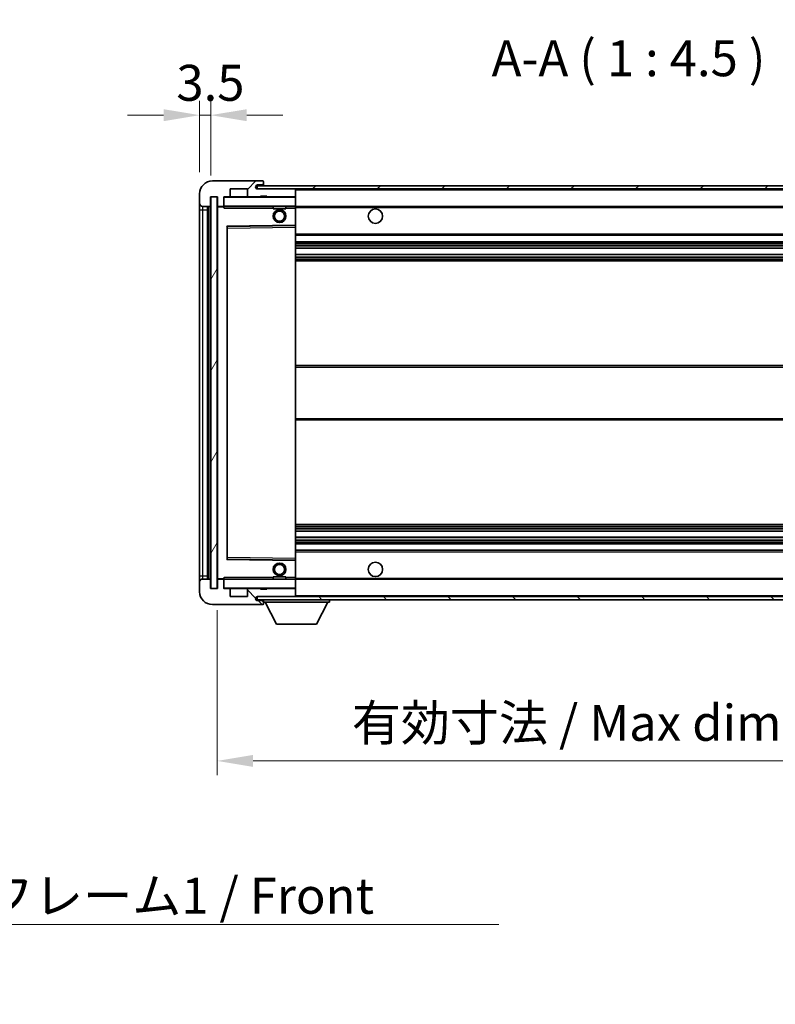
# Model space of a CAD drawing. Units: millimetres. Extents: x 3 to 9848, y 9 to 1273.
# Drawn here: x 2484 to 2720, y 760 to 1068 of the extents above; entities that cross this region are included whole.
import ezdxf

# ---------------------------------------------------------------- set-up
doc = ezdxf.new("R2010")
doc.units = ezdxf.units.MM
for name, color, linetype, lineweight in [('Dimension (ISO)', 7, 'Continuous', 18), ('Dimension (ISO) @ 1', 7, 'Continuous', 18), ('Hatch (ISO)', 1, 'Continuous', 18), ('Symbol (ISO)', 7, 'Continuous', 18), ('Symbol (ISO) @ 1', 7, 'Continuous', 18), ('Visible (ISO)', 7, 'Continuous', 35), ('Visible Narrow (ISO)', 7, 'Continuous', 25)]:
    doc.layers.add(name, color=color, linetype=linetype, lineweight=lineweight)
doc.styles.add('Note Text (TK)', font='MS PGothic.ttf')
doc.dimstyles.new('Default - Method 1b (TK)', dxfattribs={"dimscale": 4, "dimtxt": 2.5, "dimasz": 2.5, "dimexe": 1, "dimexo": 1.5, "dimgap": 1, "dimtad": 1, "dimtoh": 1, "dimrnd": 1e-08, "dimdsep": 46, "dimtxsty": 'Note Text (TK)', "dimcen": 0.09, "dimdle": 5, "dimclrd": 100, "dimclre": 100, "dimclrt": 7, "dimadec": 1, "dimazin": 1, "dimtfac": 1, "dimtmove": 0, "dimatfit": 3, "dimfxl": 1, "dimtolj": 1, "dimlwd": -1, "dimlwe": -1, "dimarcsym": 0})
doc.dimstyles.new('Default - Method 1b (TK)$7', dxfattribs={"dimscale": 4, "dimtxt": 2.5, "dimasz": 2.5, "dimexe": 1, "dimexo": 1.5, "dimgap": 1, "dimtad": 1, "dimtoh": 1, "dimrnd": 1e-08, "dimdsep": 46, "dimtxsty": 'Note Text (TK)', "dimcen": 0.09, "dimdle": 5, "dimclrd": 100, "dimclre": 100, "dimclrt": 7, "dimadec": 1, "dimazin": 1, "dimtfac": 1, "dimtmove": 0, "dimatfit": 3, "dimfxl": 1, "dimtolj": 1, "dimlwd": -1, "dimlwe": -1, "dimarcsym": 0})
pattern_1 = [(45, (1512.195, -27.457), (-10.10279, 10.10279), [])]
pattern_2 = [(135.0002, (1512.195, -27.457), (-10.10275, -10.10283), [])]

# ---------------------------------------------------------------- blocks, each defined once
blk = doc.blocks.new('*D68')
at = {"layer": 'Defpoints', "color": 0}
for p in [(2545.32, 890.3), (2800.32, 890.4), (2800.32, 836.4)]:
    blk.add_point(p, dxfattribs=at)
at = {"layer": 'Dimension (ISO)', "color": 100}
for p, q in [((2545.32, 883.55), (2545.32, 831.9)), ((2800.32, 883.65), (2800.32, 831.9)), ((2556.57, 836.4), (2789.07, 836.4))]:
    blk.add_line(p, q, dxfattribs=at)
for points in [[(2556.57, 838.27), (2556.57, 834.52), (2545.32, 836.4)], [(2789.07, 838.27), (2789.07, 834.52), (2800.32, 836.4)]]:
    blk.add_solid(points, dxfattribs=at)
at = {"layer": 'Dimension (ISO)', "color": 7, "insert": (2587.43, 848.31), "char_height": 11.25, "attachment_point": 4, "style": 'Note Text (TK)'}
blk.add_mtext('\\A1;\\fＭＳ Ｐゴシック|b0|i0;\\H11.2500;有効寸法 / Max dim. 255', dxfattribs=at)
blk = doc.blocks.new('*D71')
at = {"layer": 'Defpoints', "color": 0}
for p in [(2543.32, 1038.38), (2539.82, 1013.8), (2543.32, 1012.8)]:
    blk.add_point(p, dxfattribs=at)
at = {"layer": 'Dimension (ISO)', "color": 100}
for p, q in [((2539.82, 1020.55), (2539.82, 1042.88)), ((2543.32, 1019.55), (2543.32, 1042.88)), ((2528.57, 1038.38), (2517.32, 1038.38)), ((2539.82, 1038.38), (2543.32, 1038.38)), ((2554.57, 1038.38), (2565.82, 1038.38))]:
    blk.add_line(p, q, dxfattribs=at)
for points in [[(2528.57, 1040.25), (2528.57, 1036.5), (2539.82, 1038.38)], [(2554.57, 1040.25), (2554.57, 1036.5), (2543.32, 1038.38)]]:
    blk.add_solid(points, dxfattribs=at)
at = {"layer": 'Dimension (ISO)', "color": 7, "insert": (2532.56, 1048.5), "char_height": 11.25, "attachment_point": 4, "style": 'Note Text (TK)'}
blk.add_mtext('\\A1;3.5', dxfattribs=at)

msp = doc.modelspace()

# ---------------------------------------------------------------- hatches: boundary and pattern name
at = {"layer": 'Hatch (ISO)'}
h = msp.add_hatch(dxfattribs=at)
h.set_pattern_fill('ANSI31', color=256, scale=114.3, style=0)
h.set_pattern_definition(pattern_1)
edge = h.paths.add_edge_path()
edge.add_ellipse((2547.1232, 1010.0967), major_axis=(0, -0.3), ratio=1, start_angle=0, end_angle=90)
edge.add_line((2547.4232, 1010.0967), (2547.4232, 1012.7967))
edge.add_line((2547.4232, 1012.7967), (2549.1232, 1012.7967))
edge.add_ellipse((2549.1232, 1013.0967), major_axis=(0, -0.3), ratio=1, start_angle=0, end_angle=90)
edge.add_line((2549.4232, 1013.0967), (2549.4232, 1015.2967))
edge.add_line((2549.4232, 1015.2967), (2554.8232, 1015.2967))
edge.add_line((2554.8232, 1015.2967), (2554.8232, 1013.0967))
edge.add_ellipse((2555.1232, 1013.0967), major_axis=(-0.3, 0), ratio=1, start_angle=0, end_angle=90)
edge.add_line((2555.1232, 1012.7967), (2558.8232, 1012.7967))
edge.add_line((2558.8232, 1012.7967), (2558.8232, 1012.9967))
edge.add_line((2558.8232, 1012.9967), (2560.8232, 1012.9967))
edge.add_line((2560.8232, 1012.9967), (2560.8232, 1012.7967))
edge.add_line((2560.8232, 1012.7967), (2569.5232, 1012.7967))
edge.add_ellipse((2569.5232, 1013.0967), major_axis=(0, -0.3), ratio=1, start_angle=0, end_angle=90)
edge.add_line((2569.8232, 1013.0967), (2569.8232, 1014.9967))
edge.add_ellipse((2569.5232, 1014.9967), major_axis=(0.3, 0), ratio=1, start_angle=0, end_angle=90)
edge.add_line((2569.5232, 1015.2967), (2557.9482, 1015.2967))
edge.add_ellipse((2557.9482, 1015.9217), major_axis=(0, -0.625), ratio=1, start_angle=348.463041, end_angle=360, ccw=False)
edge.add_ellipse((2557.9482, 1015.9217), major_axis=(-0.125, -0.6124), ratio=1, start_angle=191.536959, end_angle=360, ccw=False)
edge.add_line((2557.9482, 1016.5467), (2559.3232, 1016.5467))
edge.add_ellipse((2559.3232, 1017.0467), major_axis=(0, -0.5), ratio=1, start_angle=0, end_angle=90)
edge.add_line((2559.8232, 1017.0467), (2559.8232, 1017.4967))
edge.add_ellipse((2559.5232, 1017.4967), major_axis=(0.3, 0), ratio=1, start_angle=0, end_angle=90)
edge.add_line((2559.5232, 1017.7967), (2543.8232, 1017.7967))
edge.add_ellipse((2543.8232, 1013.7967), major_axis=(0, 4), ratio=1, start_angle=0, end_angle=90)
edge.add_line((2539.8232, 1013.7967), (2539.8232, 1010.7967))
edge.add_ellipse((2540.8232, 1010.7967), major_axis=(-1, 0), ratio=1, start_angle=0, end_angle=90)
edge.add_line((2540.8232, 1009.7967), (2542.9232, 1009.7967))
edge.add_ellipse((2542.9232, 1010.0967), major_axis=(0, -0.3), ratio=1, start_angle=0, end_angle=90)
edge.add_line((2543.2232, 1010.0967), (2543.2232, 1012.7967))
edge.add_line((2543.2232, 1012.7967), (2543.3232, 1012.7967))
edge.add_line((2543.3232, 1012.7967), (2545.3232, 1012.7967))
edge.add_line((2545.3232, 1012.7967), (2545.4232, 1012.7967))
edge.add_line((2545.4232, 1012.7967), (2545.4232, 1010.0967))
edge.add_ellipse((2545.7232, 1010.0967), major_axis=(-0.3, 0), ratio=1, start_angle=0, end_angle=90)
edge.add_line((2545.7232, 1009.7967), (2547.1232, 1009.7967))
h = msp.add_hatch(dxfattribs=at)
h.set_pattern_fill('ANSI31', color=256, scale=114.3, style=0)
h.set_pattern_definition(pattern_1)
edge = h.paths.add_edge_path()
edge.add_line((2807.3232, 1010.5467), (2802.3232, 1010.5467))
edge.add_line((2802.3232, 1010.5467), (2802.3232, 1009.5467))
edge.add_line((2802.3232, 1009.5467), (2807.3232, 1009.5467))
edge.add_ellipse((2807.3232, 1011.0467), major_axis=(0, -1.5), ratio=1, start_angle=0, end_angle=90)
edge.add_line((2808.8232, 1011.0467), (2808.8232, 1014.7967))
edge.add_ellipse((2807.3232, 1014.7967), major_axis=(1.5, 0), ratio=1, start_angle=0, end_angle=90)
edge.add_line((2807.3232, 1016.2967), (2557.8232, 1016.2967))
edge.add_line((2557.8232, 1016.2967), (2557.8232, 1015.3094))
edge.add_line((2557.8232, 1015.3094), (2557.8232, 1015.2967))
edge.add_line((2557.8232, 1015.2967), (2557.9482, 1015.2967))
edge.add_line((2557.9482, 1015.2967), (2569.5232, 1015.2967))
edge.add_line((2569.5232, 1015.2967), (2787.8232, 1015.2967))
edge.add_line((2787.8232, 1015.2967), (2793.7232, 1015.2967))
edge.add_line((2793.7232, 1015.2967), (2800.2232, 1015.2967))
edge.add_line((2800.2232, 1015.2967), (2806.8232, 1015.2967))
edge.add_line((2806.8232, 1015.2967), (2807.3232, 1015.2967))
edge.add_ellipse((2807.3232, 1014.7967), major_axis=(0, 0.5), ratio=1, start_angle=270, end_angle=360, ccw=False)
edge.add_line((2807.8232, 1014.7967), (2807.8232, 1011.0467))
edge.add_ellipse((2807.3232, 1011.0467), major_axis=(0.5, 0), ratio=1, start_angle=270, end_angle=360, ccw=False)
h = msp.add_hatch(dxfattribs=at)
h.set_pattern_fill('ANSI31', color=256, scale=114.3, angle=14.999978, style=0)
h.set_pattern_definition([(60, (1512.195, -27.457), (-12.37334, 7.14375), [])])
h.paths.add_polyline_path([(2545.3232, 1012.7967), (2543.3232, 1012.7967), (2543.3232, 890.2967), (2545.3232, 890.2967)])
h = msp.add_hatch(dxfattribs=at)
h.set_pattern_fill('ANSI31', color=256, scale=114.3, angle=90.00021, style=0)
h.set_pattern_definition(pattern_2)
edge = h.paths.add_edge_path()
edge.add_ellipse((2547.1232, 892.9967), major_axis=(0.3, 0), ratio=1, start_angle=0, end_angle=90)
edge.add_line((2547.1232, 893.2967), (2545.7232, 893.2967))
edge.add_ellipse((2545.7232, 892.9967), major_axis=(0, 0.3), ratio=1, start_angle=0, end_angle=90)
edge.add_line((2545.4232, 892.9967), (2545.4232, 890.2967))
edge.add_line((2545.4232, 890.2967), (2545.3232, 890.2967))
edge.add_line((2545.3232, 890.2967), (2543.3232, 890.2967))
edge.add_line((2543.3232, 890.2967), (2543.2232, 890.2967))
edge.add_line((2543.2232, 890.2967), (2543.2232, 892.9967))
edge.add_ellipse((2542.9232, 892.9967), major_axis=(0.3, 0), ratio=1, start_angle=0, end_angle=90)
edge.add_line((2542.9232, 893.2967), (2540.8232, 893.2967))
edge.add_ellipse((2540.8232, 892.2967), major_axis=(0, 1), ratio=1, start_angle=0, end_angle=90)
edge.add_line((2539.8232, 892.2967), (2539.8232, 889.2967))
edge.add_ellipse((2543.8232, 889.2967), major_axis=(-4, 0), ratio=1, start_angle=0, end_angle=90)
edge.add_line((2543.8232, 885.2967), (2559.5232, 885.2967))
edge.add_ellipse((2559.5232, 885.5967), major_axis=(0, -0.3), ratio=1, start_angle=0, end_angle=90)
edge.add_line((2559.8232, 885.5967), (2559.8232, 886.0467))
edge.add_ellipse((2559.3232, 886.0467), major_axis=(0.5, 0), ratio=1, start_angle=0, end_angle=90)
edge.add_line((2559.3232, 886.5467), (2557.9482, 886.5467))
edge.add_ellipse((2557.9482, 887.1717), major_axis=(0, -0.625), ratio=1, start_angle=191.536959, end_angle=360, ccw=False)
edge.add_ellipse((2557.9482, 887.1717), major_axis=(-0.125, 0.6124), ratio=1, start_angle=348.463041, end_angle=360, ccw=False)
edge.add_line((2557.9482, 887.7967), (2569.5232, 887.7967))
edge.add_ellipse((2569.5232, 888.0967), major_axis=(0, -0.3), ratio=1, start_angle=0, end_angle=90)
edge.add_line((2569.8232, 888.0967), (2569.8232, 889.9967))
edge.add_ellipse((2569.5232, 889.9967), major_axis=(0.3, 0), ratio=1, start_angle=0, end_angle=90)
edge.add_line((2569.5232, 890.2967), (2560.8232, 890.2967))
edge.add_line((2560.8232, 890.2967), (2560.8232, 890.0967))
edge.add_line((2560.8232, 890.0967), (2558.8232, 890.0967))
edge.add_line((2558.8232, 890.0967), (2558.8232, 890.2967))
edge.add_line((2558.8232, 890.2967), (2555.1232, 890.2967))
edge.add_ellipse((2555.1232, 889.9967), major_axis=(0, 0.3), ratio=1, start_angle=0, end_angle=90)
edge.add_line((2554.8232, 889.9967), (2554.8232, 887.7967))
edge.add_line((2554.8232, 887.7967), (2549.4232, 887.7967))
edge.add_line((2549.4232, 887.7967), (2549.4232, 889.9967))
edge.add_ellipse((2549.1232, 889.9967), major_axis=(0.3, 0), ratio=1, start_angle=0, end_angle=90)
edge.add_line((2549.1232, 890.2967), (2547.4232, 890.2967))
edge.add_line((2547.4232, 890.2967), (2547.4232, 892.9967))
h = msp.add_hatch(dxfattribs=at)
h.set_pattern_fill('ANSI31', color=256, scale=114.3, angle=90.00021, style=0)
h.set_pattern_definition(pattern_2)
edge = h.paths.add_edge_path()
edge.add_line((2802.3232, 892.5467), (2807.3232, 892.5467))
edge.add_ellipse((2807.3232, 892.0467), major_axis=(0, 0.5), ratio=1, start_angle=270, end_angle=360, ccw=False)
edge.add_line((2807.8232, 892.0467), (2807.8232, 888.2967))
edge.add_ellipse((2807.3232, 888.2967), major_axis=(0.5, 0), ratio=1, start_angle=270, end_angle=360, ccw=False)
edge.add_line((2807.3232, 887.7967), (2806.8232, 887.7967))
edge.add_line((2806.8232, 887.7967), (2800.2232, 887.7967))
edge.add_line((2800.2232, 887.7967), (2793.7232, 887.7967))
edge.add_line((2793.7232, 887.7967), (2787.8232, 887.7967))
edge.add_line((2787.8232, 887.7967), (2569.5232, 887.7967))
edge.add_line((2569.5232, 887.7967), (2557.9482, 887.7967))
edge.add_line((2557.9482, 887.7967), (2557.8232, 887.7967))
edge.add_line((2557.8232, 887.7967), (2557.8232, 887.7841))
edge.add_line((2557.8232, 887.7841), (2557.8232, 886.7967))
edge.add_line((2557.8232, 886.7967), (2807.3232, 886.7967))
edge.add_ellipse((2807.3232, 888.2967), major_axis=(0, -1.5), ratio=1, start_angle=0, end_angle=90)
edge.add_line((2808.8232, 888.2967), (2808.8232, 892.0467))
edge.add_ellipse((2807.3232, 892.0467), major_axis=(1.5, 0), ratio=1, start_angle=0, end_angle=90)
edge.add_line((2807.3232, 893.5467), (2802.3232, 893.5467))
edge.add_line((2802.3232, 893.5467), (2802.3232, 892.5467))

# ---------------------------------------------------------------- linework, layer by layer
at = {"layer": 'Visible (ISO)'}
for p, q in [((2559.5232, 1017.7967), (2543.8232, 1017.7967)), ((2557.9482, 1016.5467), (2559.3232, 1016.5467)), ((2559.3232, 1016.5467), (2559.5732, 1016.5467)), ((2559.5232, 1017.7967), (2559.5732, 1017.7967)), ((2559.8182, 1017.5967), (2559.8061, 1017.5967)), ((2559.8232, 1017.5467), (2559.8232, 1017.4967)), ((2559.8232, 1017.0467), (2559.8232, 1017.4967)), ((2559.8232, 1016.7967), (2559.8232, 1017.0467)), ((2559.8232, 1016.2967), (2559.8232, 1016.7967)), ((2539.8232, 1013.7967), (2539.8232, 1010.7967)), ((2549.4232, 1013.0967), (2549.4232, 1015.2967)), ((2549.4232, 1015.2967), (2554.8232, 1015.2967)), ((2554.8232, 1015.2967), (2554.8232, 1013.0967)), ((2807.3232, 1016.2967), (2557.8232, 1016.2967)), ((2557.8232, 1016.2967), (2557.8232, 1015.2967)), ((2557.8232, 1015.2967), (2807.3232, 1015.2967)), ((2569.5232, 1015.2967), (2557.9482, 1015.2967)), ((2569.8232, 1014.9967), (2569.8232, 1015.2967)), ((2569.8232, 1013.0967), (2569.8232, 1014.9967)), ((2539.8232, 1010.7967), (2539.8232, 1008.7967)), ((2543.2232, 1010.0967), (2543.2232, 1012.7967)), ((2543.2232, 1012.7967), (2545.4232, 1012.7967)), ((2545.3232, 1012.7967), (2543.3232, 1012.7967)), ((2543.3232, 1012.7967), (2543.3232, 890.2967)), ((2545.3232, 890.2967), (2545.3232, 1012.7967)), ((2545.4232, 1012.7967), (2545.4232, 1010.0967)), ((2547.4232, 1010.0967), (2547.4232, 1012.7967)), ((2547.4232, 1012.7967), (2549.1232, 1012.7967)), ((2555.1232, 1012.7967), (2549.1232, 1012.7967)), ((2555.1232, 1012.7967), (2558.8232, 1012.7967)), ((2558.8232, 1012.7967), (2558.8232, 1012.9967)), ((2558.8232, 1012.9967), (2560.8232, 1012.9967)), ((2560.8232, 1012.7967), (2558.8232, 1012.7967)), ((2560.8232, 1012.9967), (2560.8232, 1012.7967)), ((2560.8232, 1012.7967), (2569.5232, 1012.7967)), ((2569.7232, 1012.7967), (2569.5232, 1012.7967)), ((2569.8232, 1012.6967), (2569.8232, 1013.0967)), ((2569.8232, 1009.8967), (2569.8232, 1012.6967)), ((2539.8232, 1008.7967), (2539.8232, 894.2967)), ((2540.8232, 1009.7967), (2542.9232, 1009.7967)), ((2542.3232, 893.2967), (2542.3232, 1009.7967)), ((2542.5232, 1009.7967), (2542.5232, 893.2967)), ((2545.4232, 1009.6967), (2545.4232, 893.3967)), ((2545.7232, 1009.7967), (2545.5232, 1009.7967)), ((2545.7232, 1009.7967), (2547.1232, 1009.7967)), ((2547.4232, 1009.7967), (2547.1232, 1009.7967)), ((2547.4232, 1010.0967), (2547.4232, 1009.8967)), ((2547.4232, 1009.8967), (2547.4232, 1009.6284)), ((2547.5232, 1009.7967), (2569.7232, 1009.7967)), ((2562.8232, 1009.7967), (2562.8232, 1009.0967)), ((2566.8232, 1009.0967), (2562.8232, 1009.0967)), ((2566.8232, 1009.7967), (2566.8232, 1009.0967)), ((2569.8232, 1009.2967), (2569.8232, 1009.8967)), ((2569.8232, 1009.7967), (2787.8232, 1009.7967)), ((2569.8232, 1003.9951), (2569.8232, 1009.2967)), ((2548.4232, 899.6451), (2548.4232, 1003.4484)), ((2548.5216, 1003.5484), (2569.7249, 1003.8951)), ((2569.8232, 1003.395), (2569.8232, 1003.9951)), ((2569.8232, 899.6984), (2569.8232, 1003.395)), ((2569.8232, 1000.7967), (2800.3232, 1000.7967)), ((2569.8232, 998.7967), (2800.3232, 998.7967)), ((2569.8232, 996.7515), (2800.3232, 996.7515)), ((2569.8232, 994.8419), (2800.3232, 994.8419)), ((2569.8232, 992.7967), (2800.3232, 992.7967)), ((2569.8232, 960.0467), (2800.3232, 960.0467)), ((2569.8232, 943.0467), (2800.3232, 943.0467)), ((2569.8232, 910.2967), (2800.3232, 910.2967)), ((2569.8232, 908.2516), (2800.3232, 908.2516)), ((2569.8232, 906.342), (2800.3232, 906.342)), ((2569.8232, 904.2967), (2800.3232, 904.2967)), ((2569.7249, 899.1984), (2548.5216, 899.5451)), ((2569.8232, 902.2967), (2800.3232, 902.2967)), ((2569.8232, 899.0984), (2569.8232, 899.6984)), ((2569.8232, 893.7967), (2569.8232, 899.0984)), ((2539.8232, 894.2967), (2539.8232, 892.2967)), ((2542.9232, 893.2967), (2540.8232, 893.2967)), ((2545.5232, 893.2967), (2545.7232, 893.2967)), ((2547.1232, 893.2967), (2545.7232, 893.2967)), ((2547.1232, 893.2967), (2547.4232, 893.2967)), ((2547.4232, 893.4651), (2547.4232, 893.1967)), ((2547.4232, 893.1967), (2547.4232, 892.9967)), ((2569.7232, 893.2967), (2547.5232, 893.2967)), ((2562.8232, 893.9967), (2566.8232, 893.9967)), ((2562.8232, 893.2967), (2562.8232, 893.9967)), ((2566.8232, 893.2967), (2566.8232, 893.9967)), ((2569.8232, 893.1967), (2569.8232, 893.7967)), ((2569.8232, 893.2967), (2787.8232, 893.2967)), ((2569.8232, 890.3967), (2569.8232, 893.1967)), ((2539.8232, 892.2967), (2539.8232, 889.2967)), ((2543.2232, 890.2967), (2543.2232, 892.9967)), ((2545.4232, 890.2967), (2543.2232, 890.2967)), ((2543.3232, 890.2967), (2545.3232, 890.2967)), ((2545.4232, 892.9967), (2545.4232, 890.2967)), ((2547.4232, 890.2967), (2547.4232, 892.9967)), ((2549.1232, 890.2967), (2547.4232, 890.2967)), ((2549.1232, 890.2967), (2555.1232, 890.2967)), ((2558.8232, 890.2967), (2555.1232, 890.2967)), ((2558.8232, 890.0967), (2558.8232, 890.2967)), ((2558.8232, 890.2967), (2560.8232, 890.2967)), ((2560.8232, 890.0967), (2558.8232, 890.0967)), ((2569.5232, 890.2967), (2560.8232, 890.2967)), ((2560.8232, 890.2967), (2560.8232, 890.0967)), ((2569.5232, 890.2967), (2569.7232, 890.2967)), ((2569.8232, 889.9967), (2569.8232, 890.3967)), ((2549.4232, 887.7967), (2549.4232, 889.9967)), ((2554.8232, 887.7967), (2549.4232, 887.7967)), ((2554.8232, 889.9967), (2554.8232, 887.7967)), ((2807.3232, 887.7967), (2557.8232, 887.7967)), ((2557.8232, 887.7967), (2557.8232, 886.7967)), ((2557.9482, 887.7967), (2569.5232, 887.7967)), ((2569.8232, 888.0967), (2569.8232, 889.9967)), ((2569.8232, 887.8967), (2569.8232, 888.0967)), ((2543.8232, 885.2967), (2559.5232, 885.2967)), ((2557.8232, 886.7967), (2807.3232, 886.7967)), ((2559.3232, 886.5467), (2557.9482, 886.5467)), ((2559.5732, 886.5467), (2559.3232, 886.5467)), ((2559.5732, 885.2967), (2559.5232, 885.2967)), ((2559.8061, 885.4967), (2559.8182, 885.4967)), ((2559.8232, 886.7967), (2559.8232, 886.0967)), ((2559.8232, 886.0467), (2559.8232, 886.0967)), ((2559.8232, 886.0967), (2580.4232, 886.0967)), ((2559.8232, 885.5967), (2559.8232, 886.0467)), ((2559.8232, 885.5967), (2559.8232, 885.5467)), ((2563.8732, 879.1967), (2560.3232, 886.0967)), ((2576.3732, 879.1967), (2579.9232, 886.0967)), ((2580.4232, 886.7967), (2580.4232, 886.0967)), ((2563.8732, 879.1967), (2576.3732, 879.1967))]:
    msp.add_line(p, q, dxfattribs=at)
for centre, radius in [((2564.8232, 1006.7967), 2), ((2564.8232, 1006.7967), 1.5706), ((2594.8232, 1006.7967), 2.25), ((2564.8232, 896.2967), 2), ((2564.8232, 896.2967), 1.5706), ((2594.8232, 896.2967), 2.25)]:
    msp.add_circle(centre, radius, dxfattribs=at)
for centre, radius, start, end in [((2543.8232, 1013.7967), 4, 90, 180), ((2557.9482, 1015.9217), 0.625, 90, 270), ((2559.3232, 1017.0467), 0.5, 270, 0), ((2559.5232, 1017.4967), 0.3, 0, 90), ((2559.5732, 1017.5467), 0.25, 11.536959, 90), ((2559.5732, 1016.7967), 0.25, 270, 0), ((2569.5232, 1014.9967), 0.3, 0, 90), ((2540.8232, 1010.7967), 1, 180, 270), ((2547.5232, 1012.6967), 0.1, 90, 180), ((2549.1232, 1013.0967), 0.3, 270, 0), ((2555.1232, 1013.0967), 0.3, 180, 270), ((2569.5232, 1013.0967), 0.3, 270, 0), ((2569.7232, 1012.6967), 0.1, 0, 90), ((2542.9232, 1010.0967), 0.3, 270, 0), ((2545.7232, 1010.0967), 0.3, 180, 270), ((2545.5232, 1009.6967), 0.1, 90, 180), ((2547.1232, 1010.0967), 0.3, 270, 0), ((2547.5232, 1009.8967), 0.1, 180, 270), ((2569.7232, 1009.8967), 0.1, 270, 0), ((2548.5232, 1003.4484), 0.1, 90.936997, 180), ((2569.7232, 1003.9951), 0.1, 270.936997, 0), ((2548.5232, 899.6451), 0.1, 180, 269.063003), ((2569.7232, 899.0984), 0.1, 0, 89.063003), ((2540.8232, 892.2967), 1, 90, 180), ((2542.9232, 892.9967), 0.3, 0, 90), ((2545.5232, 893.3967), 0.1, 180, 270), ((2545.7232, 892.9967), 0.3, 90, 180), ((2547.1232, 892.9967), 0.3, 0, 90), ((2547.5232, 893.1967), 0.1, 90, 180), ((2569.7232, 893.1967), 0.1, 0, 90), ((2547.5232, 890.3967), 0.1, 180, 270), ((2549.1232, 889.9967), 0.3, 0, 90), ((2555.1232, 889.9967), 0.3, 90, 180), ((2569.5232, 889.9967), 0.3, 0, 90), ((2569.7232, 890.3967), 0.1, 270, 0), ((2543.8232, 889.2967), 4, 180, 270), ((2557.9482, 887.1717), 0.625, 90, 270), ((2569.5232, 888.0967), 0.3, 270, 0), ((2569.7232, 887.8967), 0.1, 270, 0), ((2559.3232, 886.0467), 0.5, 0, 90), ((2559.5232, 885.5967), 0.3, 270, 0), ((2559.5732, 886.2967), 0.25, 0, 90), ((2559.5732, 885.5467), 0.25, 270, 348.463041)]:
    msp.add_arc(centre, radius, start, end, dxfattribs=at)
for points, knots in [([(2559.8232, 1017.5467), (2559.8232, 1017.5567), (2559.8226, 1017.5653), (2559.8202, 1017.5886), (2559.8182, 1017.5967), (2559.8182, 1017.5967)], [0.0412271589, 0.0412271589, 0.0412271589, 0.0412271589, 0.0460164086, 0.0460164086, 0.0567710401, 0.0567710401, 0.0567710401, 0.0567710401]), ([(2559.8182, 885.4967), (2559.8182, 885.4967), (2559.8202, 885.5049), (2559.8226, 885.5281), (2559.8232, 885.5368), (2559.8232, 885.5467)], [0.1703131202, 0.1703131202, 0.1703131202, 0.1703131202, 0.1810677517, 0.1810677517, 0.1858570013, 0.1858570013, 0.1858570013, 0.1858570013])]:
    msp.add_open_spline(points, degree=3, knots=knots, dxfattribs=at)
for points in [[(2547.5232, 1009.2967), (2547.4782, 1009.3975), (2547.4232, 1009.518), (2547.4232, 1009.6284)], [(2547.4232, 893.4651), (2547.4232, 893.5755), (2547.4782, 893.696), (2547.5232, 893.7967)]]:
    msp.add_open_spline(points, degree=3, dxfattribs=at)
at = {"layer": 'Visible Narrow (ISO)'}
for p, q in [((2559.5732, 1016.5467), (2559.5732, 1016.2967)), ((2569.7232, 1015.2967), (2569.7232, 1015.2204)), ((2569.8232, 1014.9967), (2787.365, 1014.9967)), ((2547.5232, 1012.6967), (2547.4232, 1012.6967)), ((2547.5232, 1012.7967), (2547.5232, 1012.6967)), ((2547.5232, 1009.8967), (2547.5232, 1012.6967)), ((2547.5232, 1012.6967), (2569.7232, 1012.6967)), ((2569.7232, 1012.8731), (2569.7232, 1012.7967)), ((2569.7232, 1012.7967), (2569.7232, 1012.6967)), ((2569.7232, 1012.6967), (2569.7232, 1009.8967)), ((2569.8232, 1012.6967), (2569.7232, 1012.6967)), ((2539.8232, 1008.7967), (2540.8232, 1008.7967)), ((2540.8232, 1008.7967), (2540.8232, 1009.7967)), ((2540.8232, 894.2967), (2540.8232, 1008.7967)), ((2540.8232, 1008.7967), (2542.3232, 1008.7967)), ((2542.7732, 893.2967), (2542.7732, 1009.7967)), ((2545.5232, 1009.6967), (2545.4232, 1009.6967)), ((2545.5232, 1009.7967), (2545.5232, 1009.6967)), ((2545.5232, 1009.6967), (2547.4232, 1009.6967)), ((2545.5232, 893.3967), (2545.5232, 1009.6967)), ((2547.4232, 1009.8967), (2547.5232, 1009.8967)), ((2547.5232, 1009.8967), (2547.5232, 1009.7967)), ((2569.7232, 1009.8967), (2547.5232, 1009.8967)), ((2547.5232, 1009.2967), (2547.5232, 1009.7967)), ((2547.5232, 1009.2967), (2562.8232, 1009.2967)), ((2566.8232, 1009.2967), (2569.7232, 1009.2967)), ((2569.7232, 1009.7967), (2569.7232, 1009.8967)), ((2569.7232, 1009.8967), (2569.8232, 1009.8967)), ((2569.7232, 1009.7967), (2569.7232, 1009.2967)), ((2569.8232, 1009.2967), (2569.7232, 1009.2967)), ((2569.7232, 1009.2967), (2569.7232, 1003.9951)), ((2569.8232, 1009.4967), (2791.8677, 1009.4967)), ((2569.7232, 1003.9951), (2548.3232, 1003.6451)), ((2548.3232, 1003.6451), (2548.3232, 899.4484)), ((2548.3232, 1003.6451), (2548.5216, 1003.5484)), ((2548.4232, 1003.4484), (2548.3232, 1003.6451)), ((2548.5232, 1003.0483), (2548.4232, 1003.0483)), ((2548.5232, 1003.0483), (2548.5216, 1003.5484)), ((2548.5232, 1003.0483), (2569.7232, 1003.395)), ((2548.5232, 900.0452), (2548.5232, 1003.0483)), ((2569.8232, 1003.9951), (2569.7232, 1003.9951)), ((2569.7249, 1003.8951), (2569.7232, 1003.9951)), ((2569.7249, 1003.8951), (2569.7232, 1003.395)), ((2569.8232, 1003.395), (2569.7232, 1003.395)), ((2569.7232, 1003.395), (2569.7232, 899.6984)), ((2569.8232, 1001.2967), (2800.3232, 1001.2967)), ((2569.8232, 998.2967), (2800.3232, 998.2967)), ((2569.8232, 997.7866), (2800.3232, 997.7866)), ((2569.8232, 997.5268), (2800.3232, 997.5268)), ((2569.8232, 996.7917), (2800.3232, 996.7917)), ((2569.8232, 994.8035), (2800.3232, 994.8035)), ((2569.8232, 994.0885), (2800.3232, 994.0885)), ((2569.8232, 993.8269), (2800.3232, 993.8269)), ((2569.8232, 993.2967), (2800.3232, 993.2967)), ((2569.8232, 959.5467), (2800.3232, 959.5467)), ((2569.8232, 943.5467), (2800.3232, 943.5467)), ((2569.8232, 909.7967), (2800.3232, 909.7967)), ((2569.8232, 909.2666), (2800.3232, 909.2666)), ((2569.8232, 909.005), (2800.3232, 909.005)), ((2569.8232, 908.29), (2800.3232, 908.29)), ((2569.8232, 906.3018), (2800.3232, 906.3018)), ((2569.8232, 905.5667), (2800.3232, 905.5667)), ((2569.8232, 905.3069), (2800.3232, 905.3069)), ((2569.8232, 904.7967), (2800.3232, 904.7967)), ((2548.3232, 899.4484), (2548.4232, 899.6451)), ((2548.5216, 899.5451), (2548.3232, 899.4484)), ((2548.3232, 899.4484), (2569.7232, 899.0984)), ((2548.5232, 900.0452), (2548.4232, 900.0452)), ((2548.5216, 899.5451), (2548.5232, 900.0452)), ((2569.7232, 899.6984), (2548.5232, 900.0452)), ((2569.8232, 899.6984), (2569.7232, 899.6984)), ((2569.7232, 899.6984), (2569.7249, 899.1984)), ((2569.8232, 901.7967), (2800.3232, 901.7967)), ((2569.7232, 899.0984), (2569.7249, 899.1984)), ((2569.7232, 899.0984), (2569.8232, 899.0984)), ((2569.7232, 899.0984), (2569.7232, 893.7967)), ((2539.8232, 894.2967), (2540.8232, 894.2967)), ((2540.8232, 893.2967), (2540.8232, 894.2967)), ((2540.8232, 894.2967), (2542.3232, 894.2967)), ((2545.4232, 893.3967), (2545.5232, 893.3967)), ((2547.4232, 893.3967), (2545.5232, 893.3967)), ((2545.5232, 893.3967), (2545.5232, 893.2967)), ((2547.5232, 893.1967), (2547.4232, 893.1967)), ((2547.5232, 893.2967), (2547.5232, 893.7967)), ((2562.8232, 893.7967), (2547.5232, 893.7967)), ((2547.5232, 893.2967), (2547.5232, 893.1967)), ((2547.5232, 890.3967), (2547.5232, 893.1967)), ((2547.5232, 893.1967), (2569.7232, 893.1967)), ((2569.7232, 893.7967), (2566.8232, 893.7967)), ((2569.8232, 893.7967), (2569.7232, 893.7967)), ((2569.7232, 893.7967), (2569.7232, 893.2967)), ((2569.7232, 893.2967), (2569.7232, 893.1967)), ((2569.7232, 893.1967), (2569.7232, 890.3967)), ((2569.8232, 893.1967), (2569.7232, 893.1967)), ((2569.8232, 893.5967), (2791.8677, 893.5967)), ((2547.4232, 890.3967), (2547.5232, 890.3967)), ((2547.5232, 890.3967), (2547.5232, 890.2967)), ((2569.7232, 890.3967), (2547.5232, 890.3967)), ((2569.7232, 890.2967), (2569.7232, 890.3967)), ((2569.7232, 890.3967), (2569.8232, 890.3967)), ((2569.7232, 890.2967), (2569.7232, 890.2204)), ((2569.7232, 887.8731), (2569.7232, 887.7967)), ((2569.8232, 888.0967), (2787.365, 888.0967)), ((2559.5732, 886.7967), (2559.5732, 886.5467))]:
    msp.add_line(p, q, dxfattribs=at)

# ---------------------------------------------------------------- texts
at = {"layer": 'Symbol (ISO)', "color": 7, "insert": (2631.1614, 1047.0467), "char_height": 11.25, "attachment_point": 7, "style": 'Note Text (TK)'}
msp.add_mtext('A-A ( 1 : 4.5 )', dxfattribs=at)
at = {"layer": 'Symbol (ISO)', "color": 7, "insert": (2411.3154, 799.848), "char_height": 11.25, "width": 232.565782, "attachment_point": 1, "line_spacing_factor": 1.5, "style": 'Note Text (TK)'}
msp.add_mtext('{\\fＭＳ Ｐゴシック|b0|i0;フロントフレーム1 / Front frame1}', dxfattribs=at)

# ---------------------------------------------------------------- dimensions: what is measured, and where the dimension line sits
at = {"layer": 'Dimension (ISO) @ 1', "color": 100}
dim = msp.add_linear_dim(base=(2543.3232, 1038.3774), p1=(2539.8232, 1013.7967), p2=(2543.3232, 1012.7967), angle=180, dimstyle='Default - Method 1b (TK)', override={"dimscale": 1, "dimtxt": 11.25, "dimasz": 11.25, "dimexe": 4.5, "dimexo": 6.75, "dimgap": 4.5, "dimtoh": 0, "dimdec": 2, "dimcen": 0.405, "dimtol": 0, "dimlim": 0, "dimtp": 0, "dimtm": 0, "dimtdec": 2, "dimtix": 0, "dimtofl": 1, "dimtmove": 0, "dimatfit": 1}, dxfattribs=at)
dim.commit()
dim.dimension.update_dxf_attribs({"geometry": '*D71', "text_midpoint": (2541.5732, 1038.3774), "dimtype": 128})
dim = msp.add_linear_dim(base=(2800.3232, 836.3967), p1=(2545.3232, 890.2967), p2=(2800.3232, 890.3967), text='\\fＭＳ Ｐゴシック|b0|i0;\\H11.2500;有効寸法 / Max dim. <>', dimstyle='Default - Method 1b (TK)', override={"dimscale": 1, "dimtxt": 11.25, "dimasz": 11.25, "dimexe": 4.5, "dimexo": 6.75, "dimgap": 4.5, "dimtoh": 0, "dimdec": 2, "dimcen": 0.405, "dimtol": 0, "dimlim": 0, "dimtp": 0, "dimtm": 0, "dimtdec": 2, "dimtix": 0, "dimtofl": 0, "dimtmove": 0, "dimatfit": 1}, dxfattribs=at)
dim.commit()
dim.dimension.update_dxf_attribs({"geometry": '*D68', "text_midpoint": (2672.8232, 836.3967), "dimtype": 128})

# ---------------------------------------------------------------- leaders
at = {"layer": 'Symbol (ISO) @ 1', "color": 100, "annotation_type": 0, "has_hookline": 1}
for points, hookline_direction, text_width in [([(2789.556, 1013.9662), (2736.2808, 1106.6454), (2725.0308, 1106.6454)], 1, 190.8665), ([(2356.0659, 861.0572), (2400.0654, 785.2386), (2411.3154, 785.2386)], 0, 222.0597)]:
    msp.add_leader(points, dimstyle='Default - Method 1b (TK)$7', override={"dimscale": 1, "dimtxt": 11.25, "dimasz": 11.25, "dimgap": 0, "dimtad": 1}, dxfattribs=dict(at, hookline_direction=hookline_direction, text_width=text_width))

doc.saveas('drawing.dxf')
